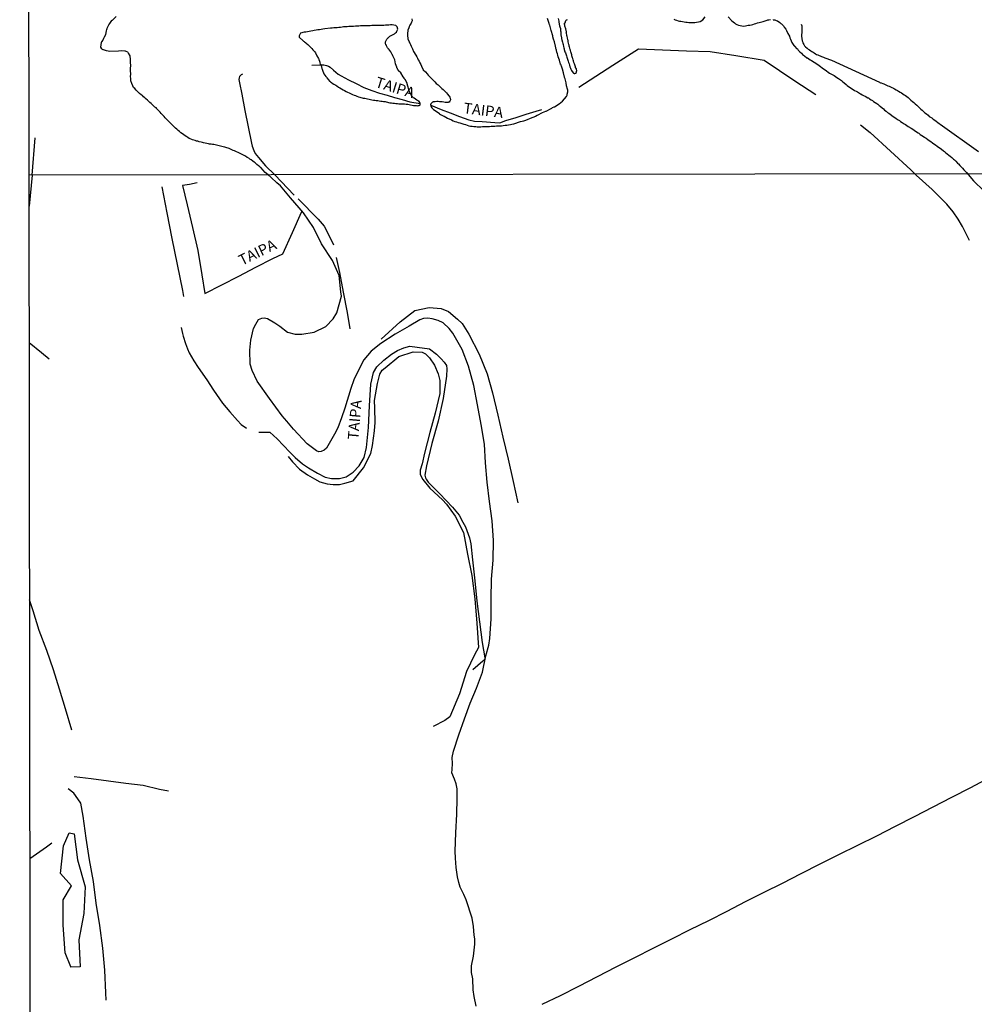
# Model space of a CAD drawing. Units: millimetres. Extents: x 185559 to 187969, y 1652115 to 1654889.
# Drawn here: x 185559 to 185783, y 1653028 to 1653260 of the extents above; entities that cross this region are included whole.
import ezdxf
from ezdxf.enums import TextEntityAlignment as Align

# ---------------------------------------------------------------- set-up
doc = ezdxf.new("R2010")
doc.units = ezdxf.units.MM
for name, color, linetype in [('V-BANHADO', 102, 'Continuous'), ('V-LAGOA', 150, 'Continuous'), ('V-LOTE', 10, 'Continuous'), ('V-NOME_DOS_LOGRADOUROS', 7, 'Continuous'), ('V-REFERENCIA', 2, 'Continuous'), ('V-VALETA', 173, 'Continuous'), ('X-LIMITE_1000', 7, 'Continuous'), ('X-LIMITE_5000', 7, 'Continuous')]:
    doc.layers.add(name, color=color, linetype=linetype)

msp = doc.modelspace()

# ---------------------------------------------------------------- linework, layer by layer
at = {"layer": 'V-BANHADO'}
msp.add_lwpolyline([(185571.19, 1653037.23), (185569.86, 1653040.53), (185569.37, 1653047.01), (185569.37, 1653053.01), (185571.36, 1653056.23), (185568.75, 1653059.19), (185569.5, 1653065.66), (185570.83, 1653068.7), (185571.98, 1653068.49), (185572.73, 1653062.4), (185574.54, 1653056.06), (185574.27, 1653049.76), (185573.08, 1653043.63), (185573.35, 1653037.24), (185571.2, 1653037.21)], close=True, dxfattribs=at)
at = {"layer": 'V-LAGOA'}
for points in [[(185666.29, 1653028.05), (185665.88, 1653030.25), (185665.64, 1653031.88), (185665.55, 1653034.4), (185665.21, 1653035.96), (185665.24, 1653037.48), (185665.71, 1653039.73), (185666.03, 1653042.58), (185665.97, 1653043.79), (185665.82, 1653044.7), (185665.72, 1653046.75), (185665.35, 1653048.71), (185663.97, 1653052.95), (185663.41, 1653054.23), (185662.55, 1653055.96), (185662.23, 1653057.08), (185661.93, 1653058.35), (185661.59, 1653060.6), (185661.48, 1653062.74), (185661.42, 1653064.39), (185661.57, 1653068.71), (185661.76, 1653073.06), (185661.85, 1653076.78), (185661.88, 1653079.01), (185661.64, 1653080.22), (185661.27, 1653081.29), (185660.64, 1653082.79), (185660.71, 1653083.59), (185660.73, 1653085.01), (185660.71, 1653086.39), (185660.99, 1653087.89), (185662.26, 1653091.73), (185663.57, 1653095.5), (185664.95, 1653099.14), (185666.39, 1653102.68), (185667.83, 1653106.4), (185668.6, 1653110.23), (185669.33, 1653112.75), (185669.55, 1653114.35), (185669.87, 1653118.92), (185669.83, 1653123.62), (185669.92, 1653128.26), (185670.29, 1653132.76), (185670.42, 1653137.35), (185670.1, 1653141.94), (185669.48, 1653146.51), (185668.94, 1653151.04), (185668.49, 1653155.54), (185668.28, 1653159.95), (185667.51, 1653164.54), (185666.63, 1653169.16), (185665.75, 1653173.75), (185664.5, 1653178.28), (185663.02, 1653182.14), (185660.81, 1653185.98), (185659.95, 1653187.09), (185658.55, 1653188.43), (185657.41, 1653188.97), (185655.99, 1653189.39), (185654.94, 1653189.51), (185653.99, 1653189.48), (185653.07, 1653189.17), (185650.6, 1653187.63), (185647.31, 1653185.8), (185643.98, 1653183.62), (185641.64, 1653181.75), (185639.98, 1653179.72), (185638.91, 1653177.76), (185637.58, 1653175.08), (185636.87, 1653172.99), (185635.47, 1653168.42), (185634.7, 1653166.17), (185633.88, 1653163.78), (185633.08, 1653162.28), (185631.21, 1653159.05), (185630.63, 1653158.53), (185629.93, 1653158.24), (185629.39, 1653158.18), (185628.85, 1653158.42), (185626.66, 1653160.07), (185623.44, 1653163.44), (185621.85, 1653165.32), (185620.8, 1653166.59), (185617.85, 1653170.71), (185614.93, 1653174.74), (185613.71, 1653177.23), (185613.3, 1653178.73), (185613.24, 1653181.99), (185613.41, 1653184.37), (185614.08, 1653187.07), (185614.61, 1653188.16), (185615.26, 1653189.21), (185615.99, 1653189.56), (185616.59, 1653189.63), (185617.38, 1653189.47), (185619.1, 1653188.45), (185620.26, 1653187.62), (185622.02, 1653186.26), (185623.83, 1653185.77), (185625.44, 1653185.81), (185628.28, 1653186.25), (185631.05, 1653187.59), (185632.73, 1653189.35), (185633.61, 1653190.78), (185634.73, 1653194.67), (185634.54, 1653195.69), (185634.13, 1653199.52), (185632.58, 1653203.06), (185630.04, 1653206.96), (185628.11, 1653210.82), (185625.83, 1653214.28), (185622.73, 1653217.82), (185620.41, 1653220.61), (185619.55, 1653221.29), (185618.19, 1653222.59), (185617.51, 1653223.21), (185616.8, 1653223.73), (185616.29, 1653224.39), (185615.83, 1653224.82), (185615.75, 1653224.91), (185615.71, 1653224.93), (185615.6, 1653225.02), (185615.51, 1653225.06), (185615.51, 1653225.08), (185615.47, 1653225.12), (185615.26, 1653225.31), (185614.88, 1653225.62), (185614.6, 1653225.87), (185614.47, 1653225.97), (185614.43, 1653226), (185614.22, 1653226.17), (185613.94, 1653226.36), (185613.51, 1653226.68), (185613.22, 1653226.89), (185612.94, 1653227.06), (185612.6, 1653227.27), (185612.16, 1653227.53), (185611.86, 1653227.7), (185611.56, 1653227.87), (185611.26, 1653228), (185610.92, 1653228.19), (185610.62, 1653228.31), (185609.94, 1653228.64), (185609.9, 1653228.66), (185609.6, 1653228.81), (185609.3, 1653228.93), (185608.96, 1653229.08), (185608.66, 1653229.21), (185608.34, 1653229.34), (185607.6, 1653229.62), (185607.3, 1653229.66), (185606.96, 1653229.72), (185606.66, 1653229.8), (185606.32, 1653229.89), (185606.03, 1653229.97), (185605.68, 1653230.06), (185605.39, 1653230.14), (185605.05, 1653230.19), (185604.75, 1653230.27), (185604.41, 1653230.29), (185604.11, 1653230.36), (185603.77, 1653230.4), (185603.47, 1653230.44), (185603.13, 1653230.53), (185602.36, 1653230.7), (185602.32, 1653230.72), (185602.07, 1653230.74), (185601.75, 1653230.87), (185601.34, 1653230.95), (185601, 1653231.06), (185600.7, 1653231.12), (185600.36, 1653231.21), (185600.07, 1653231.29), (185599.73, 1653231.42), (185599.06, 1653231.7), (185598.96, 1653231.74), (185598.66, 1653231.91), (185598.38, 1653232.08), (185598.06, 1653232.32), (185597.72, 1653232.55), (185597.37, 1653232.81), (185597.02, 1653233.06), (185596.72, 1653233.32), (185596.4, 1653233.59), (185596.03, 1653233.92), (185595.74, 1653234.17), (185595.46, 1653234.44), (185595.17, 1653234.72), (185594.98, 1653234.89), (185594.55, 1653235.32), (185594.27, 1653235.62), (185594.03, 1653235.87), (185593.68, 1653236.23), (185593.36, 1653236.6), (185593.07, 1653236.9), (185592.76, 1653237.23), (185592.42, 1653237.6), (185592.17, 1653237.87), (185591.83, 1653238.23), (185591.55, 1653238.49), (185591.3, 1653238.77), (185591.28, 1653238.89), (185591.17, 1653238.91), (185591.06, 1653238.98), (185590.93, 1653239.08), (185590.66, 1653239.32), (185590.4, 1653239.57), (185590.02, 1653239.92), (185589.74, 1653240.17), (185589.46, 1653240.42), (185589.16, 1653240.7), (185588.81, 1653241.02), (185588.53, 1653241.27), (185588.27, 1653241.53), (185588, 1653241.77), (185587.7, 1653242), (185587.34, 1653242.3), (185587.06, 1653242.55), (185586.78, 1653242.81), (185586.55, 1653243.07), (185586.19, 1653243.45), (185585.93, 1653243.72), (185585.74, 1653244.05), (185585.51, 1653244.64), (185585.27, 1653245.28), (185585.25, 1653245.38), (185585.27, 1653245.51), (185585.25, 1653245.89), (185585.23, 1653246.17), (185585.28, 1653246.91), (185585.23, 1653247.58), (185585.21, 1653247.85), (185585.23, 1653247.92), (185585.21, 1653248.11), (185585.19, 1653248.22), (185585.25, 1653248.75), (185585.19, 1653249.66), (185585.19, 1653249.92), (185585.23, 1653249.96), (185585.23, 1653250.04), (185585.19, 1653250.26), (185585.12, 1653251.12), (185584.76, 1653251.71), (185584.74, 1653251.73), (185584.7, 1653251.77), (185584.68, 1653251.83), (185584.53, 1653251.96), (185584.19, 1653252.13), (185584.06, 1653252.21), (185583.9, 1653252.23), (185583.15, 1653252.31), (185582.37, 1653252.24), (185580.32, 1653252.14), (185579.93, 1653252.19), (185579.59, 1653252.26), (185578.85, 1653252.52), (185578.78, 1653252.54), (185578.61, 1653252.64), (185578.5, 1653252.77), (185578.21, 1653253.15), (185578.23, 1653253.17), (185578.28, 1653253.67), (185578.36, 1653254.22), (185578.42, 1653254.3), (185578.44, 1653254.36), (185578.48, 1653254.45), (185578.52, 1653254.49), (185578.67, 1653254.73), (185578.97, 1653255.24), (185579.12, 1653255.58), (185579.39, 1653256.16), (185579.53, 1653256.99), (185579.63, 1653257.33), (185579.66, 1653257.39), (185579.7, 1653257.49), (185579.74, 1653257.62), (185580.08, 1653258.39), (185580.33, 1653258.73), (185580.84, 1653259.41), (185580.91, 1653259.5), (185580.95, 1653259.53), (185581.82, 1653260.37)], [(185651.21, 1653259.84), (185651.29, 1653259.33), (185651.18, 1653258.99), (185651.05, 1653258.82), (185650.78, 1653258.3), (185650.74, 1653258.22), (185650.69, 1653258.13), (185650.61, 1653258.01), (185650.57, 1653257.92), (185650.53, 1653257.71), (185650.31, 1653257.16), (185650.19, 1653256.26), (185650.22, 1653256), (185650.23, 1653255.98), (185650.32, 1653255.13), (185650.61, 1653254.43), (185650.63, 1653254.28), (185650.72, 1653254.21), (185650.76, 1653254.09), (185650.91, 1653253.75), (185651.06, 1653253.41), (185651.2, 1653253.07), (185651.35, 1653252.73), (185651.64, 1653252.12), (185652.19, 1653251.28), (185652.38, 1653250.92), (185652.53, 1653250.6), (185652.74, 1653250.18), (185652.93, 1653249.83), (185653.11, 1653249.49), (185653.33, 1653249.07), (185653.52, 1653248.73), (185653.92, 1653247.85), (185654.44, 1653247.34), (185654.8, 1653246.9), (185655.03, 1653246.62), (185655.31, 1653246.34), (185655.65, 1653245.98), (185656.02, 1653245.62), (185656.29, 1653245.32), (185656.61, 1653244.98), (185656.97, 1653244.64), (185657.4, 1653244.3), (185658.23, 1653243.47), (185658.55, 1653243.19), (185659.06, 1653242.74), (185659.34, 1653242.41), (185659.62, 1653242.09), (185659.93, 1653241.74), (185660.06, 1653241.62), (185660.08, 1653241.51), (185660.12, 1653241.49), (185660.14, 1653241.36), (185660.16, 1653241.32), (185660.19, 1653241.15), (185660.27, 1653240.81), (185660.25, 1653240.62), (185660.18, 1653240.6), (185660.14, 1653240.49), (185660.02, 1653240.28), (185659.84, 1653240.26), (185659.74, 1653240.17), (185659.7, 1653240.15), (185659.4, 1653240.15), (185659.06, 1653240.17), (185658.72, 1653240.26), (185658.38, 1653240.3), (185658.08, 1653240.34), (185657.74, 1653240.36), (185657.4, 1653240.38), (185657.06, 1653240.38), (185656.72, 1653240.36), (185656.38, 1653240.34), (185656.25, 1653240.32), (185656.25, 1653240.28), (185656.08, 1653240.21), (185655.98, 1653240.14), (185655.66, 1653239.86), (185655.64, 1653239.6), (185655.7, 1653239.31), (185655.93, 1653238.94), (185656.31, 1653238.5), (185657.61, 1653237.66), (185657.63, 1653237.59), (185657.69, 1653237.53), (185657.95, 1653237.34), (185658.59, 1653237.07), (185658.8, 1653236.96), (185659.19, 1653236.75), (185659.61, 1653236.51), (185660.51, 1653236.06), (185660.93, 1653235.87), (185661.32, 1653235.74), (185661.7, 1653235.62), (185662.08, 1653235.49), (185662.47, 1653235.36), (185663.4, 1653235.1), (185663.79, 1653235.02), (185664.21, 1653234.85), (185664.59, 1653234.72), (185665.02, 1653234.64), (185665.4, 1653234.57), (185665.79, 1653234.53), (185666.21, 1653234.51), (185666.59, 1653234.47), (185667.02, 1653234.47), (185667.4, 1653234.47), (185667.83, 1653234.51), (185668.21, 1653234.51), (185668.64, 1653234.51), (185669.06, 1653234.51), (185669.45, 1653234.55), (185669.87, 1653234.59), (185670.25, 1653234.59), (185670.68, 1653234.64), (185671.11, 1653234.68), (185671.49, 1653234.68), (185671.91, 1653234.7), (185672.3, 1653234.72), (185672.68, 1653234.76), (185673.11, 1653234.81), (185673.49, 1653234.85), (185673.92, 1653234.93), (185674.34, 1653235.02), (185674.72, 1653235.1), (185675.15, 1653235.15), (185676.7, 1653235.67), (185677.15, 1653235.76), (185677.53, 1653235.89), (185677.96, 1653236.04), (185679.48, 1653236.66), (185679.92, 1653236.81), (185680.25, 1653236.98), (185680.64, 1653237.17), (185680.73, 1653237.19), (185681.87, 1653237.79), (185682.28, 1653237.96), (185682.64, 1653238.15), (185682.73, 1653238.15), (185683.92, 1653238.77), (185684.08, 1653238.85), (185684.26, 1653238.96), (185684.64, 1653239.13), (185684.68, 1653239.17), (185685.79, 1653239.85), (185685.81, 1653239.85), (185685.83, 1653239.89), (185686.6, 1653240.5), (185686.6, 1653240.5), (185687.53, 1653241.56), (185687.7, 1653241.92), (185687.7, 1653242.13), (185687.87, 1653242.64), (185687.83, 1653242.98), (185687.83, 1653243.06), (185687.75, 1653243.28), (185687.51, 1653244.05), (185687.44, 1653244.81), (185687.17, 1653245.71), (185687.13, 1653245.9), (185687.04, 1653246.02), (185687.02, 1653246.17), (185687, 1653246.38), (185686.97, 1653246.43), (185686.79, 1653247.15), (185686.6, 1653247.99), (185686.32, 1653248.73), (185686.28, 1653248.83), (185686.26, 1653248.92), (185686.17, 1653249.07), (185686.15, 1653249.11), (185686.13, 1653249.21), (185686.11, 1653249.28), (185686.06, 1653249.41), (185685.86, 1653250.11), (185685.55, 1653250.9), (185685.47, 1653251.24), (185685.37, 1653251.58), (185685.26, 1653252.01), (185685.17, 1653252.35), (185685.17, 1653252.41), (185685.15, 1653252.49), (185685.13, 1653252.6), (185684.96, 1653253.41), (185684.73, 1653254.43), (185684.49, 1653255.07), (185684.47, 1653255.15), (185684.43, 1653255.22), (185684.38, 1653255.39), (185684.36, 1653255.5), (185684.32, 1653255.5), (185684.32, 1653255.81), (185683.93, 1653257.08), (185683.6, 1653258.31), (185683.51, 1653258.37), (185683.49, 1653258.69), (185683.03, 1653259.89)], [(185685.56, 1653259.92), (185685.7, 1653259.24), (185685.72, 1653259.17), (185685.72, 1653259.09), (185685.75, 1653258.99), (185685.86, 1653258.14), (185686.04, 1653257.71), (185686.09, 1653257.6), (185686.11, 1653257.41), (185686.13, 1653257.16), (185686.13, 1653256.9), (185686.16, 1653256.82), (185686.23, 1653256.22), (185686.23, 1653255.96), (185686.27, 1653255.84), (185686.36, 1653255.24), (185686.36, 1653255.15), (185686.41, 1653254.98), (185686.44, 1653254.86), (185686.6, 1653254.3), (185686.64, 1653254.01), (185686.72, 1653253.75), (185686.81, 1653253.32), (185686.9, 1653253.03), (185686.96, 1653252.73), (185687.01, 1653252.6), (185687.15, 1653252.05), (185687.26, 1653251.79), (185687.33, 1653251.58), (185687.51, 1653251.11), (185687.6, 1653250.81), (185687.66, 1653250.6), (185687.83, 1653250.13), (185687.89, 1653249.88), (185688.01, 1653249.54), (185688.11, 1653249.24), (185688.21, 1653248.94), (185688.33, 1653248.56), (185688.43, 1653248.26), (185688.56, 1653247.96), (185688.68, 1653247.66), (185688.87, 1653247.45), (185689.13, 1653247.09), (185689.15, 1653247.07), (185689.22, 1653247.03), (185689.3, 1653246.96), (185689.45, 1653246.94), (185689.71, 1653247.03), (185689.79, 1653247.04), (185689.81, 1653247.22), (185689.85, 1653247.24), (185689.85, 1653247.41), (185689.9, 1653247.49), (185689.92, 1653247.55), (185689.84, 1653248.08), (185689.64, 1653248.36), (185689.62, 1653248.56), (185689.47, 1653249.03), (185689.36, 1653249.28), (185689.28, 1653249.58), (185689.17, 1653249.92), (185689.09, 1653250.22), (185689.02, 1653250.47), (185688.94, 1653250.64), (185688.81, 1653251.11), (185688.75, 1653251.37), (185688.66, 1653251.62), (185688.53, 1653252.05), (185688.47, 1653252.35), (185688.47, 1653252.36), (185688.45, 1653252.43), (185688.39, 1653252.64), (185688.21, 1653253.24), (185688.17, 1653253.32), (185688.15, 1653253.5), (185688.15, 1653253.64), (185688.08, 1653253.79), (185687.94, 1653254.39), (185687.89, 1653254.69), (185687.83, 1653254.9), (185687.75, 1653255.37), (185687.64, 1653255.67), (185687.6, 1653255.92), (185687.49, 1653256.52), (185687.45, 1653256.68), (185687.51, 1653256.79), (185687.39, 1653257.47), (185687.13, 1653258.05), (185687.11, 1653258.3), (185687.04, 1653258.56), (185687.04, 1653258.73), (185687.09, 1653258.77), (185687.11, 1653258.84), (185687.18, 1653258.9), (185687.39, 1653259.41), (185687.47, 1653259.47), (185687.53, 1653259.56), (185687.57, 1653259.58), (185687.79, 1653259.68)], [(185712.69, 1653259.71), (185713.03, 1653259.58), (185713.37, 1653259.47), (185713.71, 1653259.34), (185714.05, 1653259.26), (185714.39, 1653259.26), (185714.73, 1653259.17), (185715.54, 1653259.01), (185715.88, 1653259.01), (185716.22, 1653258.98), (185716.56, 1653258.98), (185716.91, 1653258.96), (185717.25, 1653258.96), (185717.63, 1653258.98), (185718.88, 1653259.2), (185719.51, 1653259.56), (185720.1, 1653260.24)], [(185725.5, 1653260.26), (185726.31, 1653259.31), (185726.97, 1653258.84), (185727.2, 1653258.62), (185727.33, 1653258.56), (185727.5, 1653258.47), (185727.89, 1653258.3), (185728.27, 1653258.22), (185729.04, 1653258.09), (185729.55, 1653258.2), (185730.12, 1653258.34), (185730.53, 1653258.32), (185730.91, 1653258.43), (185731.25, 1653258.51), (185731.63, 1653258.62), (185731.97, 1653258.73), (185732.36, 1653258.83), (185732.7, 1653258.92), (185733.65, 1653259.19), (185734.63, 1653259.49), (185734.74, 1653259.54), (185734.82, 1653259.56), (185735, 1653259.6), (185735.38, 1653259.68)], [(185735.99, 1653259.64), (185736.06, 1653259.6), (185736.29, 1653259.56), (185736.4, 1653259.54), (185736.74, 1653259.45), (185737.08, 1653259.3), (185737.56, 1653258.94), (185737.78, 1653258.79), (185737.82, 1653258.75), (185737.99, 1653258.6), (185738.1, 1653258.49), (185738.42, 1653258.13), (185738.63, 1653257.84), (185738.97, 1653257.41), (185739.16, 1653257.07), (185739.49, 1653256.38), (185739.85, 1653255.71), (185739.97, 1653255.37), (185740.1, 1653255.03), (185740.42, 1653254.27), (185740.91, 1653253.58), (185740.95, 1653253.53), (185741.02, 1653253.45), (185741.04, 1653253.41), (185741.14, 1653253.28), (185741.53, 1653252.88), (185741.76, 1653252.73), (185741.78, 1653252.58), (185741.84, 1653252.58), (185741.91, 1653252.47), (185742.29, 1653252.05), (185742.64, 1653251.71), (185742.93, 1653251.41), (185743.36, 1653251.09), (185743.96, 1653250.69), (185744.06, 1653250.62), (185744.4, 1653250.39), (185744.7, 1653250.22), (185745.04, 1653250), (185745.67, 1653249.62), (185745.81, 1653249.53), (185746.15, 1653249.32), (185746.47, 1653249.09), (185746.8, 1653248.83), (185747.16, 1653248.6), (185747.55, 1653248.32), (185747.85, 1653248.06), (185748.19, 1653247.81), (185748.52, 1653247.58), (185748.91, 1653247.3), (185749.25, 1653247.07), (185749.57, 1653246.88), (185750.17, 1653246.56), (185750.32, 1653246.47), (185750.66, 1653246.28), (185751, 1653246.07), (185751.32, 1653245.83), (185751.84, 1653245.45), (185752.06, 1653245.3), (185752.36, 1653245.04), (185752.7, 1653244.76), (185753.18, 1653244.39), (185753.43, 1653244.19), (185753.72, 1653243.96), (185754.06, 1653243.7), (185754.61, 1653243.32), (185754.79, 1653243.19), (185755.13, 1653243.02), (185755.47, 1653242.83), (185755.81, 1653242.64), (185756.56, 1653242.22), (185756.58, 1653242.21), (185756.92, 1653242), (185757.26, 1653241.83), (185757.6, 1653241.66), (185758.27, 1653241.28), (185758.36, 1653241.23), (185758.66, 1653241.02), (185759, 1653240.81), (185759.3, 1653240.62), (185759.6, 1653240.43), (185760, 1653240.17), (185760.36, 1653239.94), (185760.62, 1653239.74), (185760.91, 1653239.49), (185761.15, 1653239.28), (185761.57, 1653238.91), (185761.91, 1653238.64), (185762.15, 1653238.36), (185762.54, 1653238.13), (185762.88, 1653237.85), (185763.15, 1653237.64), (185763.82, 1653237.19), (185763.9, 1653237.13), (185764.19, 1653236.91), (185764.55, 1653236.66), (185764.92, 1653236.42), (185765.37, 1653236.13), (185765.64, 1653235.96), (185765.92, 1653235.74), (185766.3, 1653235.49), (185766.78, 1653235.19), (185767.05, 1653235.02), (185767.39, 1653234.76), (185767.73, 1653234.55), (185768.38, 1653234.17), (185768.45, 1653234.13), (185768.79, 1653233.91), (185769.09, 1653233.7), (185769.45, 1653233.46), (185770.02, 1653233.06), (185770.2, 1653232.93), (185770.51, 1653232.68), (185770.89, 1653232.44), (185771.57, 1653232), (185771.6, 1653231.98), (185771.9, 1653231.76), (185772.3, 1653231.51), (185772.66, 1653231.23), (185773.02, 1653230.98), (185773.43, 1653230.68), (185773.73, 1653230.44), (185774.09, 1653230.19), (185774.49, 1653229.91), (185774.84, 1653229.66), (185775.18, 1653229.44), (185775.52, 1653229.21), (185775.97, 1653228.85), (185776.22, 1653228.66), (185776.56, 1653228.38), (185776.9, 1653228.1), (185777.29, 1653227.79), (185777.6, 1653227.53), (185777.92, 1653227.25), (185778.34, 1653226.89), (185778.58, 1653226.68), (185778.88, 1653226.38), (185779.29, 1653225.96), (185779.49, 1653225.76), (185779.84, 1653225.38), (185780.28, 1653224.93), (185780.45, 1653224.76), (185780.79, 1653224.38), (185781.02, 1653224.12), (185781.23, 1653223.87), (185781.37, 1653223.7), (185781.37, 1653223.7), (185783.05, 1653221.8), (185785.5, 1653219.46)]]:
    msp.add_lwpolyline(points, dxfattribs=at)
msp.add_lwpolyline([(185631.31, 1653245.94), (185631.69, 1653245.47), (185631.92, 1653245.2), (185631.97, 1653245.15), (185632.05, 1653245.09), (185632.09, 1653245.04), (185632.18, 1653244.96), (185632.28, 1653244.87), (185632.35, 1653244.83), (185632.52, 1653244.68), (185632.9, 1653244.47), (185633.35, 1653244.22), (185633.65, 1653244.04), (185633.99, 1653243.79), (185634.33, 1653243.58), (185635.1, 1653243.15), (185635.44, 1653242.96), (185635.82, 1653242.77), (185636.16, 1653242.6), (185636.5, 1653242.43), (185637.14, 1653242.13), (185637.31, 1653242.04), (185637.65, 1653241.87), (185637.99, 1653241.77), (185638.33, 1653241.64), (185638.67, 1653241.53), (185639.01, 1653241.45), (185639.82, 1653241.21), (185640.16, 1653241.15), (185640.5, 1653241.08), (185640.84, 1653241), (185641.18, 1653240.94), (185641.52, 1653240.87), (185641.86, 1653240.81), (185642.2, 1653240.72), (185642.55, 1653240.68), (185642.89, 1653240.64), (185643.23, 1653240.6), (185643.57, 1653240.55), (185643.91, 1653240.51), (185644.25, 1653240.47), (185644.59, 1653240.43), (185644.93, 1653240.38), (185645.74, 1653240.15), (185646.08, 1653240.11), (185646.46, 1653240.09), (185646.8, 1653240.04), (185647.14, 1653240), (185647.48, 1653239.96), (185647.82, 1653239.91), (185648.16, 1653239.89), (185648.5, 1653239.87), (185648.84, 1653239.85), (185649.19, 1653239.83), (185649.53, 1653239.83), (185649.91, 1653239.79), (185650.25, 1653239.74), (185650.59, 1653239.7), (185650.93, 1653239.62), (185651.27, 1653239.57), (185651.61, 1653239.49), (185651.95, 1653239.45), (185652.29, 1653239.43), (185652.63, 1653239.38), (185652.71, 1653239.43), (185652.97, 1653239.47), (185653.1, 1653239.57), (185653.16, 1653239.59), (185653.18, 1653239.64), (185653.21, 1653240.02), (185652.95, 1653240.4), (185652.91, 1653240.47), (185652.82, 1653240.47), (185652.68, 1653240.58), (185652.38, 1653240.75), (185651.79, 1653241.15), (185651.61, 1653241.26), (185651.57, 1653241.3), (185651.48, 1653241.34), (185651.37, 1653241.49), (185651.16, 1653241.83), (185651.02, 1653242.09), (185650.72, 1653242.6), (185650.59, 1653242.94), (185650.55, 1653243.11), (185650.53, 1653243.19), (185650.29, 1653244), (185650.06, 1653244.88), (185649.63, 1653245.54), (185649.61, 1653245.57), (185649.48, 1653245.73), (185649.46, 1653245.79), (185649.42, 1653245.83), (185649.4, 1653245.89), (185649.27, 1653246.11), (185649.18, 1653246.17), (185648.61, 1653247.14), (185648.12, 1653247.6), (185648.07, 1653247.68), (185648.01, 1653247.79), (185647.99, 1653247.81), (185647.95, 1653247.89), (185647.88, 1653248.02), (185647.82, 1653248.13), (185647.8, 1653248.19), (185647.76, 1653248.28), (185647.74, 1653248.34), (185647.71, 1653248.47), (185647.42, 1653249.24), (185647.2, 1653250.16), (185646.84, 1653250.98), (185646.78, 1653251.15), (185646.76, 1653251.26), (185646.71, 1653251.3), (185646.33, 1653252.08), (185645.8, 1653252.69), (185645.76, 1653252.72), (185645.69, 1653252.83), (185645.55, 1653253.03), (185645.33, 1653253.34), (185645.26, 1653253.47), (185645.27, 1653253.6), (185645.15, 1653253.71), (185645.01, 1653254.11), (185645.01, 1653254.39), (185645.33, 1653255.05), (185645.72, 1653255.46), (185645.74, 1653255.49), (185645.84, 1653255.49), (185645.91, 1653255.62), (185646.02, 1653255.7), (185646.84, 1653256.11), (185646.86, 1653256.11), (185647.14, 1653256.32), (185647.42, 1653256.51), (185647.59, 1653256.7), (185647.71, 1653256.9), (185647.93, 1653257.39), (185647.77, 1653257.94), (185647.46, 1653258.27), (185647.01, 1653258.35), (185646.63, 1653258.41), (185646.21, 1653258.37), (185645.82, 1653258.35), (185645.44, 1653258.32), (185645.06, 1653258.3), (185644.67, 1653258.28), (185644.25, 1653258.28), (185643.86, 1653258.24), (185643.44, 1653258.26), (185643.06, 1653258.24), (185642.67, 1653258.21), (185642.25, 1653258.21), (185641.86, 1653258.21), (185641.48, 1653258.19), (185641.1, 1653258.19), (185640.72, 1653258.19), (185640.33, 1653258.15), (185639.95, 1653258.15), (185639.52, 1653258.15), (185639.14, 1653258.13), (185638.76, 1653258.11), (185638.37, 1653258.07), (185637.99, 1653258.07), (185637.57, 1653258.02), (185637.18, 1653258.02), (185636.8, 1653257.98), (185636.42, 1653257.98), (185636.03, 1653257.94), (185635.61, 1653257.92), (185635.22, 1653257.9), (185634.84, 1653257.85), (185634.46, 1653257.81), (185634.08, 1653257.81), (185633.69, 1653257.73), (185633.31, 1653257.68), (185632.88, 1653257.66), (185632.5, 1653257.64), (185632.12, 1653257.62), (185630.8, 1653257.45), (185630.33, 1653257.37), (185629.95, 1653257.34), (185629.52, 1653257.26), (185629.14, 1653257.22), (185628.75, 1653257.13), (185628.33, 1653257.05), (185627.95, 1653256.96), (185627.52, 1653256.88), (185627.14, 1653256.83), (185626.75, 1653256.75), (185626.33, 1653256.71), (185625.95, 1653256.67), (185625.13, 1653256.45), (185624.94, 1653256.16), (185624.75, 1653255.85), (185624.81, 1653255.54), (185625.68, 1653254.62), (185625.77, 1653254.58), (185625.92, 1653254.45), (185626.03, 1653254.41), (185626.07, 1653254.34), (185626.2, 1653254.26), (185626.26, 1653254.22), (185626.39, 1653254.11), (185626.79, 1653253.75), (185627.09, 1653253.49), (185627.43, 1653253.19), (185627.77, 1653252.87), (185628.01, 1653252.56), (185628.39, 1653252.13), (185628.6, 1653251.85), (185628.91, 1653251.12), (185629.28, 1653250.47), (185629.37, 1653250.36), (185629.41, 1653250.19), (185629.48, 1653250.11), (185629.5, 1653250.02), (185629.52, 1653249.94), (185629.58, 1653249.81), (185629.62, 1653249.7), (185629.63, 1653249.49), (185629.69, 1653249.13), (185629.92, 1653248.85), (185630.13, 1653248.13), (185630.2, 1653247.96), (185630.26, 1653247.79), (185630.57, 1653246.88), (185631.07, 1653246.26), (185631.12, 1653246.19), (185631.16, 1653246.15)], close=True, dxfattribs=at)
at = {"layer": 'V-LOTE'}
for points in [[(185690.42, 1653243.75), (185698.37, 1653248.93), (185704.4, 1653252.75), (185715.7, 1653252.32), (185721.24, 1653252.17), (185727.25, 1653251.17), (185733.95, 1653250.12), (185741.12, 1653245.23), (185746.02, 1653242.02)], [(185627.73, 1653248.9), (185629.87, 1653248.98), (185630.59, 1653248.98), (185631.23, 1653248.88), (185631.7, 1653248.71), (185632.08, 1653248.46), (185632.82, 1653247.78), (185633.94, 1653246.83), (185634.61, 1653246.41), (185636.34, 1653245.5), (185638.16, 1653244.59), (185639.98, 1653243.68), (185641.8, 1653242.95), (185643.61, 1653242.37), (185645.4, 1653241.88), (185647.19, 1653241.37), (185648.98, 1653240.86), (185650.77, 1653240.35), (185653.2, 1653239.94)], [(185611.46, 1653246.8), (185611.18, 1653246.65), (185610.8, 1653246.3), (185610.69, 1653245.92), (185610.65, 1653245.55), (185610.76, 1653244.8), (185611.29, 1653242.1), (185612.05, 1653238.28), (185612.83, 1653234.46), (185613.62, 1653230.62), (185613.77, 1653229.88), (185614.13, 1653228.9), (185614.49, 1653228.17), (185615.26, 1653227.27), (185616.89, 1653225.32), (185619.07, 1653223.21)], [(185655.65, 1653239.55), (185658.11, 1653238.55), (185660.23, 1653237.72), (185662.37, 1653236.89), (185664.6, 1653236.07), (185665.91, 1653235.8), (185667.7, 1653235.71), (185670.73, 1653235.44), (185671.88, 1653235.43), (185673.32, 1653235.96), (185675.74, 1653236.65), (185678.07, 1653237.39), (185680.4, 1653238.13), (185681.74, 1653238.52)], [(185756.49, 1653234.96), (185758.77, 1653233.12), (185768.37, 1653224.37), (185769.28, 1653223.41)], [(185619.07, 1653223.21), (185623.64, 1653218.39)], [(185782.08, 1653207.8), (185780.47, 1653211.09), (185779.41, 1653212.74), (185778.26, 1653214.49), (185776.76, 1653216.3), (185773.36, 1653219.73), (185769.62, 1653223.1), (185769.28, 1653223.41)], [(185592.53, 1653220.37), (185593.74, 1653214.27), (185594.87, 1653208.2), (185596.16, 1653202.11), (185597.39, 1653196.02), (185597.63, 1653194.6)], [(185600.86, 1653221.32), (185599.03, 1653220.94), (185597.41, 1653220.66), (185598.48, 1653216.16), (185599.73, 1653210.79), (185600.96, 1653205.42), (185601.92, 1653199.73), (185602.64, 1653195.31), (185606.64, 1653197.37), (185610.62, 1653199.41), (185614.6, 1653201.49), (185618.62, 1653203.51), (185620.95, 1653204.62), (185623.2, 1653209.62), (185625.35, 1653214.41), (185625.46, 1653214.71)], [(185624.51, 1653217.56), (185629.21, 1653212.74), (185630.68, 1653211.14), (185632.49, 1653207.44), (185632.85, 1653206.72)], [(185633.49, 1653203.74), (185634.27, 1653200.22), (185635.11, 1653195.61), (185636.05, 1653190.84), (185636.69, 1653187)], [(185644.03, 1653184.6), (185648.46, 1653188.65), (185651.92, 1653191.32), (185655.32, 1653192.04), (185658.11, 1653191.81), (185659.84, 1653191.09), (185661.93, 1653189.32), (185663.02, 1653188.25), (185664.62, 1653185.8), (185667.05, 1653181.11), (185668.94, 1653176.48), (185670.15, 1653172), (185671.38, 1653166.8), (185672.61, 1653161.6), (185673.8, 1653156.4), (185674.99, 1653151.2), (185676.1, 1653146.18)], [(185597.1, 1653187.32), (185597.41, 1653185.9), (185597.57, 1653185.31), (185598.11, 1653183.62), (185598.61, 1653182.33), (185598.99, 1653181.36), (185600.08, 1653179.55), (185601.06, 1653177.93), (185603.11, 1653175.09), (185604.66, 1653172.6), (185606.79, 1653169.6), (185608.48, 1653167.54), (185610.29, 1653165.5), (185611.15, 1653164.58), (185612.38, 1653163.7)], [(185615.3, 1653162.78), (185617.89, 1653162.76), (185619.64, 1653161.24), (185622.61, 1653158.11), (185623.88, 1653156.82), (185625.54, 1653155.31), (185626.95, 1653154.41), (185629.08, 1653153.15), (185630.91, 1653152.22), (185632.34, 1653151.86), (185634.25, 1653151.86), (185635.84, 1653152.31), (185637.47, 1653153.4), (185638.87, 1653154.9), (185640.02, 1653156.85), (185640.58, 1653159.18), (185641.08, 1653163.85), (185641.32, 1653168.93), (185641.6, 1653174.01), (185642.2, 1653176.76), (185643.03, 1653178.12), (185644.62, 1653179.64), (185646.47, 1653181.1), (185647.86, 1653181.96), (185649.38, 1653182.6), (185650.79, 1653182.99), (185652.47, 1653182.72), (185655.38, 1653182.37), (185657.03, 1653181.12), (185658.13, 1653180.01), (185658.81, 1653179.17), (185659.32, 1653178.43), (185659.42, 1653177.67), (185659.32, 1653175.9), (185658.6, 1653170.7), (185657.39, 1653165.37), (185655.88, 1653160.13), (185654.65, 1653154.83), (185654.27, 1653152.67), (185654.41, 1653152.03), (185654.55, 1653151.73), (185655.03, 1653151.01), (185657.76, 1653148.3), (185660.77, 1653145.2), (185662.3, 1653143.31), (185663.18, 1653141.66), (185663.82, 1653140.57), (185664.73, 1653137.94), (185665.09, 1653136.58), (185665.49, 1653132.78), (185666.03, 1653127.87), (185666.49, 1653123.06), (185667.11, 1653118.21), (185667.75, 1653113.36), (185668.37, 1653109.76), (185668.39, 1653109.51), (185667.89, 1653109.04), (185665.54, 1653107)], [(185681.83, 1653028.45), (185686.14, 1653030.53), (185690.45, 1653032.74), (185694.76, 1653034.95), (185699.16, 1653037.26), (185703.56, 1653039.42), (185707.9, 1653041.61), (185712.24, 1653043.8), (185716.55, 1653046.01), (185720.89, 1653048.15), (185725.2, 1653050.36), (185729.54, 1653052.57), (185733.88, 1653054.78), (185738.22, 1653056.9), (185742.6, 1653059.17), (185747.03, 1653061.4), (185751.46, 1653063.63), (185755.89, 1653065.79), (185760.32, 1653068.02), (185764.75, 1653070.25), (185769.18, 1653072.52), (185773.58, 1653074.81), (185777.98, 1653077.1), (185782.38, 1653079.39), (185786.78, 1653081.68)], [(185561.59, 1653062.68), (185565.49, 1653065.41), (185566.76, 1653066.34)]]:
    msp.add_lwpolyline(points, dxfattribs=at)
at = {"layer": 'V-REFERENCIA'}
for points in [[(185690.42, 1653243.75), (185698.37, 1653248.93), (185704.4, 1653252.75), (185715.7, 1653252.32), (185721.24, 1653252.17), (185727.25, 1653251.17), (185733.95, 1653250.12), (185741.12, 1653245.23), (185746.02, 1653242.02)], [(185627.73, 1653248.9), (185629.87, 1653248.98), (185630.59, 1653248.98), (185631.23, 1653248.88), (185631.7, 1653248.71), (185632.08, 1653248.46), (185632.82, 1653247.78), (185633.94, 1653246.83), (185634.61, 1653246.41), (185636.34, 1653245.5), (185638.16, 1653244.59), (185639.98, 1653243.68), (185641.8, 1653242.95), (185643.61, 1653242.37), (185645.4, 1653241.88), (185647.19, 1653241.37), (185648.98, 1653240.86), (185650.77, 1653240.35), (185653.2, 1653239.94)], [(185611.46, 1653246.8), (185611.18, 1653246.65), (185610.8, 1653246.3), (185610.69, 1653245.92), (185610.65, 1653245.55), (185610.76, 1653244.8), (185611.29, 1653242.1), (185612.05, 1653238.28), (185612.83, 1653234.46), (185613.62, 1653230.62), (185613.77, 1653229.88), (185614.13, 1653228.9), (185614.49, 1653228.17), (185615.26, 1653227.27), (185616.89, 1653225.32), (185619.07, 1653223.21)], [(185655.65, 1653239.55), (185658.11, 1653238.55), (185660.23, 1653237.72), (185662.37, 1653236.89), (185664.6, 1653236.07), (185665.91, 1653235.8), (185667.7, 1653235.71), (185670.73, 1653235.44), (185671.88, 1653235.43), (185673.32, 1653235.96), (185675.74, 1653236.65), (185678.07, 1653237.39), (185680.4, 1653238.13), (185681.74, 1653238.52)], [(185756.49, 1653234.96), (185758.77, 1653233.12), (185768.37, 1653224.37), (185769.28, 1653223.41)], [(185619.07, 1653223.21), (185623.64, 1653218.39)], [(185782.08, 1653207.8), (185780.47, 1653211.09), (185779.41, 1653212.74), (185778.26, 1653214.49), (185776.76, 1653216.3), (185773.36, 1653219.73), (185769.62, 1653223.1), (185769.28, 1653223.41)], [(185592.53, 1653220.37), (185593.74, 1653214.27), (185594.87, 1653208.2), (185596.16, 1653202.11), (185597.39, 1653196.02), (185597.63, 1653194.6)], [(185600.86, 1653221.32), (185599.03, 1653220.94), (185597.41, 1653220.66), (185598.48, 1653216.16), (185599.73, 1653210.79), (185600.96, 1653205.42), (185601.92, 1653199.73), (185602.64, 1653195.31), (185606.64, 1653197.37), (185610.62, 1653199.41), (185614.6, 1653201.49), (185618.62, 1653203.51), (185620.95, 1653204.62), (185623.2, 1653209.62), (185625.35, 1653214.41), (185625.46, 1653214.71)], [(185624.51, 1653217.56), (185629.21, 1653212.74), (185630.68, 1653211.14), (185632.49, 1653207.44), (185632.85, 1653206.72)], [(185633.49, 1653203.74), (185634.27, 1653200.22), (185635.11, 1653195.61), (185636.05, 1653190.84), (185636.69, 1653187)], [(185644.03, 1653184.6), (185648.46, 1653188.65), (185651.92, 1653191.32), (185655.32, 1653192.04), (185658.11, 1653191.81), (185659.84, 1653191.09), (185661.93, 1653189.32), (185663.02, 1653188.25), (185664.62, 1653185.8), (185667.05, 1653181.11), (185668.94, 1653176.48), (185670.15, 1653172), (185671.38, 1653166.8), (185672.61, 1653161.6), (185673.8, 1653156.4), (185674.99, 1653151.2), (185676.1, 1653146.18)], [(185597.1, 1653187.32), (185597.41, 1653185.9), (185597.57, 1653185.31), (185598.11, 1653183.62), (185598.61, 1653182.33), (185598.99, 1653181.36), (185600.08, 1653179.55), (185601.06, 1653177.93), (185603.11, 1653175.09), (185604.66, 1653172.6), (185606.79, 1653169.6), (185608.48, 1653167.54), (185610.29, 1653165.5), (185611.15, 1653164.58), (185612.38, 1653163.7)], [(185615.3, 1653162.78), (185617.89, 1653162.76), (185619.64, 1653161.24), (185622.61, 1653158.11), (185623.88, 1653156.82), (185625.54, 1653155.31), (185626.95, 1653154.41), (185629.08, 1653153.15), (185630.91, 1653152.22), (185632.34, 1653151.86), (185634.25, 1653151.86), (185635.84, 1653152.31), (185637.47, 1653153.4), (185638.87, 1653154.9), (185640.02, 1653156.85), (185640.58, 1653159.18), (185641.08, 1653163.85), (185641.32, 1653168.93), (185641.6, 1653174.01), (185642.2, 1653176.76), (185643.03, 1653178.12), (185644.62, 1653179.64), (185646.47, 1653181.1), (185647.86, 1653181.96), (185649.38, 1653182.6), (185650.79, 1653182.99), (185652.47, 1653182.72), (185655.38, 1653182.37), (185657.03, 1653181.12), (185658.13, 1653180.01), (185658.81, 1653179.17), (185659.32, 1653178.43), (185659.42, 1653177.67), (185659.32, 1653175.9), (185658.6, 1653170.7), (185657.39, 1653165.37), (185655.88, 1653160.13), (185654.65, 1653154.83), (185654.27, 1653152.67), (185654.41, 1653152.03), (185654.55, 1653151.73), (185655.03, 1653151.01), (185657.76, 1653148.3), (185660.77, 1653145.2), (185662.3, 1653143.31), (185663.18, 1653141.66), (185663.82, 1653140.57), (185664.73, 1653137.94), (185665.09, 1653136.58), (185665.49, 1653132.78), (185666.03, 1653127.87), (185666.49, 1653123.06), (185667.11, 1653118.21), (185667.75, 1653113.36), (185668.37, 1653109.76), (185668.39, 1653109.51), (185667.89, 1653109.04), (185665.54, 1653107)], [(185561.59, 1653062.68), (185565.49, 1653065.41), (185566.76, 1653066.34)]]:
    msp.add_lwpolyline(points, dxfattribs=at)
at = {"layer": 'V-VALETA'}
for points in [[(185742.6, 1653258.55), (185742.72, 1653258.14), (185742.74, 1653256.94), (185742.71, 1653255.76), (185742.86, 1653254.65), (185742.93, 1653254.47), (185742.95, 1653254.35), (185743, 1653254.19), (185743.08, 1653254.05), (185743.21, 1653253.79), (185743.38, 1653253.5), (185743.63, 1653253.22), (185743.97, 1653252.9), (185744.27, 1653252.66), (185744.53, 1653252.49), (185744.83, 1653252.28), (185745.08, 1653252.13), (185745.38, 1653251.96), (185745.64, 1653251.79), (185745.93, 1653251.62), (185746.23, 1653251.47), (185746.49, 1653251.36), (185746.79, 1653251.21), (185747.04, 1653251.11), (185747.34, 1653250.98), (185747.59, 1653250.85), (185747.85, 1653250.77), (185748.15, 1653250.64), (185749.68, 1653250.14), (185761.01, 1653244.9), (185761.09, 1653244.89), (185761.09, 1653244.85), (185761.22, 1653244.81), (185761.34, 1653244.81), (185761.39, 1653244.76), (185761.73, 1653244.64), (185762.02, 1653244.51), (185762.32, 1653244.36), (185762.62, 1653244.23), (185762.96, 1653244.11), (185763.26, 1653244), (185763.6, 1653243.85), (185763.9, 1653243.7), (185764.24, 1653243.51), (185764.54, 1653243.34), (185764.88, 1653243.15), (185765.17, 1653242.96), (185765.47, 1653242.79), (185765.81, 1653242.59), (185766.11, 1653242.45), (185766.45, 1653242.19), (185766.75, 1653242), (185767.09, 1653241.77), (185767.39, 1653241.55), (185767.7, 1653241.3), (185768.06, 1653241), (185768.36, 1653240.74), (185768.72, 1653240.43), (185769.04, 1653240.13), (185769.38, 1653239.83), (185769.71, 1653239.53), (185770.06, 1653239.21), (185770.41, 1653238.87), (185770.68, 1653238.62), (185770.98, 1653238.34), (185771.3, 1653238.04), (185771.64, 1653237.74), (185772, 1653237.47), (185772.37, 1653237.17), (185772.66, 1653236.91), (185772.96, 1653236.72), (185773.26, 1653236.53), (185773.58, 1653236.27), (185773.96, 1653236.02), (185774.3, 1653235.76), (185774.66, 1653235.49), (185775.01, 1653235.23), (185775.18, 1653235.11), (185784.18, 1653228.66)], [(185562.11, 1653223.14), (185562.83, 1653231.84)], [(185562.11, 1653223.14), (185561.39, 1653215.81)], [(185561.43, 1653183.86), (185564.27, 1653181.5), (185566.1, 1653179.98)], [(185622.23, 1653157.08), (185623.25, 1653155.82), (185624.84, 1653154.12), (185626.7, 1653152.78), (185628.39, 1653151.79), (185629.65, 1653151.14), (185631.37, 1653150.66), (185632.74, 1653150.46), (185634.24, 1653150.48), (185635.48, 1653150.8), (185637.42, 1653151.37), (185639.89, 1653154.39), (185641.58, 1653157.75), (185641.97, 1653159.68), (185642.48, 1653163.1), (185642.64, 1653165.01), (185642.56, 1653168.43), (185642.46, 1653170.22), (185643.15, 1653174.23), (185643.74, 1653176.4), (185644.23, 1653177.33), (185644.94, 1653177.86), (185648.2, 1653180.53), (185651.52, 1653181.66), (185653.68, 1653181.52), (185654.46, 1653181.13), (185655.4, 1653180.2), (185656.58, 1653178.5), (185657.4, 1653176.47), (185657.83, 1653174.93), (185657.79, 1653171.85), (185656.71, 1653167.25), (185655.45, 1653162.71), (185654.23, 1653157.85), (185653.64, 1653155.3), (185653.21, 1653153.84), (185653.19, 1653152.85), (185653.8, 1653151.65), (185655.45, 1653149.63), (185658.39, 1653146.85), (185659.37, 1653145.86), (185661.41, 1653143.04), (185663.35, 1653139.23), (185664.31, 1653134.15), (185665.33, 1653129.13), (185666.04, 1653123.64), (185666.49, 1653117.93), (185666.84, 1653112.24), (185665.94, 1653110.5), (185664.03, 1653106.57), (185662.4, 1653101.36), (185660.14, 1653095.97), (185658.94, 1653095.12), (185656.21, 1653093.64)], [(185571.45, 1653092.78), (185569.92, 1653097.82), (185568.53, 1653102.46), (185567.12, 1653106.98), (185565.53, 1653111.54), (185563.76, 1653116.2), (185562.37, 1653120.82), (185561.51, 1653123.43)], [(185571.94, 1653081.95), (185576, 1653081.46), (185580.06, 1653080.93), (185584.12, 1653080.4), (185588.18, 1653079.87), (185591.97, 1653078.96), (185594.15, 1653078.6)], [(185579.49, 1653029.39), (185579.38, 1653031.18), (185579.16, 1653036.46), (185578.71, 1653041.67), (185577.96, 1653046.94), (185577.12, 1653052.21), (185576.53, 1653057.27), (185575.61, 1653062.35), (185574.77, 1653067.49), (185574.06, 1653072.63), (185573.51, 1653075.71), (185572.86, 1653076.7), (185571.86, 1653078.02), (185570.54, 1653079.03)]]:
    msp.add_lwpolyline(points, dxfattribs=at)
at = {"layer": 'X-LIMITE_1000'}
msp.add_line((187967.82, 1653226.04), (185561.38, 1653223.13), dxfattribs=at)
at = {"layer": 'X-LIMITE_5000'}
msp.add_lwpolyline([(185559.19, 1654886.02), (186040.55, 1654886.64), (186521.91, 1654887.25), (187003.27, 1654887.83), (187484.63, 1654888.39), (187965.99, 1654888.93), (187966.6, 1654334.63), (187967.21, 1653780.34), (187967.82, 1653226.04), (187968.43, 1652671.75), (187969.04, 1652117.45), (187487.8, 1652116.91), (187006.56, 1652116.35), (186525.32, 1652115.77), (186044.08, 1652115.17), (185562.84, 1652114.54), (185562.11, 1652668.84), (185561.38, 1653223.14), (185560.65, 1653777.43), (185559.92, 1654331.72), (185559.19, 1654886.02)], dxfattribs=at)

# ---------------------------------------------------------------- texts
at = {"layer": 'V-NOME_DOS_LOGRADOUROS'}
for rotation, p in [(343, (185642.22, 1653243.12)), (353, (185663.12, 1653236.9)), (26, (185611.65, 1653201.12)), (85, (185639.43, 1653160.85))]:
    msp.add_text('TAIPA', height=2.5, rotation=rotation, dxfattribs=at).set_placement(p, align=Align.BOTTOM_LEFT)

doc.saveas('drawing.dxf')
